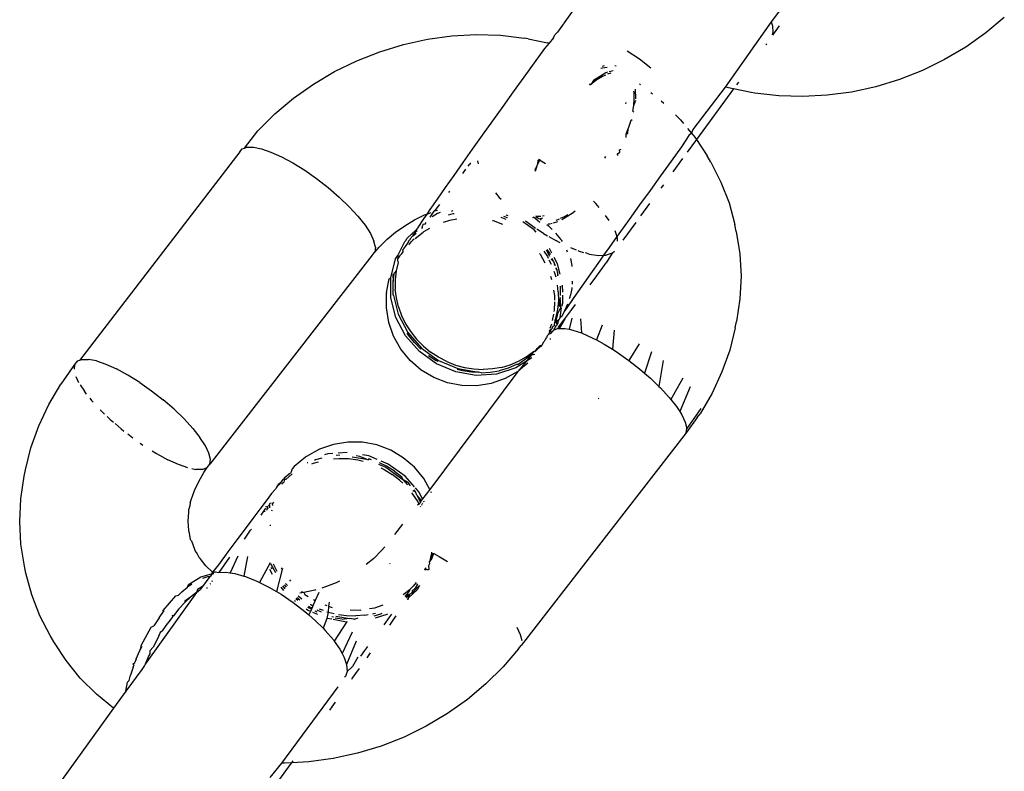
# Model space of a CAD drawing. Units: inches. Extents: x -117 to 523, y -63 to 577.
# Drawn here: x 310 to 314, y 395 to 398 of the extents above; entities that cross this region are included whole.
import ezdxf

# ---------------------------------------------------------------- set-up
doc = ezdxf.new("R2010")
doc.units = ezdxf.units.IN
doc.header["$MEASUREMENT"] = 0
doc.layers.add('VP-EQ', color=7, linetype='Continuous', true_color=0x8a3492)

# ---------------------------------------------------------------- blocks, each defined once
blk = doc.blocks.new('1235')
at = {"color": 7}
for p, q in [((3.0744, 120.3905), (2.8057, 120.0309)), ((2.1407, 120.1303), (2.0449, 119.9945)), ((3.6353, 120.0472), (3.5691, 119.9917)), ((2.8057, 120.0309), (2.6423, 119.7993)), ((2.8057, 120.0309), (2.8104, 120.0167)), ((2.8104, 120.0167), (2.8116, 119.9939)), ((2.811, 119.9836), (2.8357, 120.0175)), ((1.5825, 119.9695), (1.6691, 119.9812)), ((1.6691, 119.9812), (1.7558, 119.9858)), ((1.7558, 119.9858), (1.842, 119.9833)), ((1.842, 119.9833), (1.9268, 119.9737)), ((2.0314, 119.9741), (2.0355, 119.9856)), ((2.0355, 119.9856), (2.0449, 119.9945)), ((2.8116, 119.9939), (2.8086, 119.9851)), ((3.5691, 119.9917), (3.498, 119.9414)), ((1.4125, 119.9251), (1.4967, 119.9507)), ((1.4967, 119.9507), (1.5825, 119.9695)), ((1.9404, 119.9709), (1.9268, 119.9737)), ((1.9404, 119.9709), (2.0095, 119.957)), ((2.0161, 119.9556), (1.9995, 119.9363)), ((2.0161, 119.9556), (2.0095, 119.957)), ((2.0314, 119.9741), (2.0161, 119.9556)), ((2.789, 119.9535), (2.7863, 119.9498)), ((3.498, 119.9414), (3.4227, 119.8967)), ((1.3306, 119.8929), (1.4125, 119.9251)), ((1.9995, 119.9363), (1.9626, 119.8856)), ((2.2934, 119.9283), (2.3365, 119.8992)), ((1.2516, 119.8543), (1.3306, 119.8929)), ((1.9626, 119.8856), (1.9253, 119.8341)), ((2.2052, 119.874), (2.2128, 119.8763)), ((2.2497, 119.8757), (2.2545, 119.875)), ((2.3365, 119.8992), (2.3779, 119.8674)), ((3.4227, 119.8967), (3.3437, 119.8581)), ((1.1763, 119.8096), (1.2516, 119.8543)), ((2.2167, 119.8496), (2.1734, 119.8229)), ((2.2049, 119.8364), (2.1856, 119.8248)), ((2.1992, 119.8658), (2.2058, 119.8679)), ((2.2166, 119.8418), (2.2049, 119.8364)), ((2.2058, 119.8679), (2.2221, 119.8705)), ((2.2232, 119.8516), (2.2167, 119.8496)), ((2.2354, 119.8488), (2.2235, 119.845)), ((2.2432, 119.8574), (2.2286, 119.8532)), ((3.3437, 119.8581), (3.2618, 119.8259)), ((1.1052, 119.7593), (1.1763, 119.8096)), ((1.9253, 119.8341), (1.8878, 119.782)), ((2.1653, 119.8099), (2.1575, 119.8088)), ((2.1653, 119.8099), (2.1601, 119.8054)), ((2.1856, 119.8248), (2.1653, 119.8099)), ((2.1734, 119.8229), (2.1653, 119.8099)), ((2.3368, 119.811), (2.3401, 119.8088)), ((2.6891, 119.8167), (2.6822, 119.8074)), ((3.2618, 119.8259), (3.1776, 119.8003)), ((1.8878, 119.782), (1.8503, 119.73)), ((2.3182, 119.7785), (2.3174, 119.7844)), ((2.3185, 119.7569), (2.3182, 119.7785)), ((2.3241, 119.7569), (2.3228, 119.7918)), ((2.3768, 119.7798), (2.3834, 119.7745)), ((2.6423, 119.7993), (2.5266, 119.6475)), ((2.6715, 119.7927), (2.5394, 119.6119)), ((2.6493, 119.7972), (2.6423, 119.7993)), ((2.6648, 119.794), (2.6493, 119.7972)), ((2.6715, 119.7927), (2.6648, 119.794)), ((2.7339, 119.7801), (2.6715, 119.7927)), ((2.7476, 119.7773), (2.7339, 119.7801)), ((2.8324, 119.7677), (2.7476, 119.7773)), ((2.9185, 119.7652), (2.8324, 119.7677)), ((3.0052, 119.7698), (2.9185, 119.7652)), ((3.0918, 119.7815), (3.0052, 119.7698)), ((3.1776, 119.8003), (3.0918, 119.7815)), ((1.039, 119.7038), (1.1052, 119.7593)), ((2.2879, 119.7439), (2.2872, 119.739)), ((2.3131, 119.7131), (2.3164, 119.7329)), ((2.3164, 119.7329), (2.3185, 119.7569)), ((2.3164, 119.7329), (2.324, 119.7525)), ((2.4139, 119.7495), (2.4236, 119.7417)), ((0.9782, 119.6434), (1.039, 119.7038)), ((1.8503, 119.73), (1.8133, 119.6783)), ((2.317, 119.7092), (2.3131, 119.7131)), ((2.4653, 119.7004), (2.4827, 119.683)), ((1.8133, 119.6783), (1.7771, 119.6275)), ((2.3056, 119.6796), (2.2969, 119.6511)), ((2.3056, 119.6796), (2.3109, 119.6835)), ((2.4827, 119.683), (2.4939, 119.6693)), ((0.931, 119.5817), (0.9782, 119.6434)), ((1.7771, 119.6275), (1.7418, 119.5779)), ((2.2892, 119.6193), (2.2898, 119.6316)), ((2.2898, 119.6316), (2.2969, 119.6511)), ((2.2898, 119.6316), (2.2954, 119.6336)), ((2.2954, 119.6336), (2.2969, 119.6511)), ((2.5127, 119.6262), (2.4862, 119.5857)), ((2.5083, 119.6517), (2.5222, 119.635)), ((2.5222, 119.635), (2.5127, 119.6262)), ((2.5266, 119.6475), (2.5222, 119.635)), ((2.5222, 119.635), (2.5336, 119.6208)), ((2.5394, 119.6119), (2.5068, 119.5674)), ((2.5336, 119.6208), (2.5394, 119.6119)), ((2.5394, 119.6119), (2.5774, 119.554)), ((0.9147, 119.5679), (0.3437, 118.8261)), ((0.9147, 119.5679), (0.9234, 119.5788)), ((0.9234, 119.5788), (0.931, 119.5817)), ((0.931, 119.5817), (0.9399, 119.585)), ((0.9399, 119.585), (0.9629, 119.5851)), ((0.9629, 119.5851), (0.9917, 119.5794)), ((0.9917, 119.5794), (1.0254, 119.5678)), ((1.0254, 119.5678), (1.0631, 119.5508)), ((1.7418, 119.5779), (1.7079, 119.5301)), ((2.2574, 119.5586), (2.2592, 119.5619)), ((2.2592, 119.5619), (2.2665, 119.5673)), ((2.2596, 119.5551), (2.2592, 119.5619)), ((2.2657, 119.5755), (2.2712, 119.5782)), ((2.2665, 119.5673), (2.2657, 119.5755)), ((2.4862, 119.5857), (2.4494, 119.535)), ((1.0631, 119.5508), (1.1036, 119.5289)), ((1.1036, 119.5289), (1.1456, 119.5028)), ((1.7079, 119.5301), (1.6757, 119.4843)), ((1.7273, 119.5176), (1.7315, 119.5234)), ((1.7356, 119.529), (1.7315, 119.5234)), ((1.761, 119.5365), (1.7613, 119.53)), ((1.7613, 119.53), (1.7625, 119.5263)), ((1.9741, 119.5232), (1.9639, 119.5021)), ((1.9669, 119.4997), (1.9741, 119.5232)), ((1.9807, 119.5391), (1.9741, 119.5232)), ((1.9753, 119.539), (1.9741, 119.5232)), ((1.9807, 119.5391), (1.9775, 119.5407)), ((1.9812, 119.5423), (1.9807, 119.5391)), ((2.0026, 119.5263), (1.9807, 119.5391)), ((2.2155, 119.5514), (2.2124, 119.5459)), ((2.4494, 119.535), (2.4121, 119.4834)), ((2.4904, 119.5449), (2.4552, 119.4968)), ((2.5903, 119.5319), (2.5774, 119.554)), ((2.5903, 119.5319), (2.6269, 119.4609)), ((1.1456, 119.5028), (1.1878, 119.4732)), ((1.7082, 119.4917), (1.7193, 119.5068)), ((1.1878, 119.4732), (1.2291, 119.4411)), ((1.6757, 119.4843), (1.6453, 119.441)), ((2.4121, 119.4834), (2.3745, 119.4314)), ((2.4219, 119.4513), (2.413, 119.439)), ((2.6269, 119.4609), (2.6558, 119.3867)), ((1.2291, 119.4411), (1.2681, 119.4074)), ((1.6453, 119.441), (1.6171, 119.4005)), ((1.6579, 119.4236), (1.6616, 119.4287)), ((1.8247, 119.422), (1.8381, 119.4063)), ((2.3745, 119.4314), (2.3371, 119.3793)), ((1.2681, 119.4074), (1.3036, 119.3731)), ((1.6171, 119.4005), (1.5913, 119.3632)), ((1.6091, 119.3582), (1.626, 119.3808)), ((1.8381, 119.4063), (1.8449, 119.3996)), ((2.1814, 119.3849), (2.1732, 119.3931)), ((2.1937, 119.3705), (2.1814, 119.3849)), ((2.3729, 119.3842), (2.3411, 119.3407)), ((2.6558, 119.3867), (2.6767, 119.3097)), ((1.3036, 119.3731), (1.3346, 119.3394)), ((1.5799, 119.3467), (1.568, 119.3294)), ((1.5722, 119.3437), (1.5799, 119.3467)), ((1.5913, 119.3632), (1.5799, 119.3467)), ((1.5799, 119.3467), (1.5951, 119.3527)), ((1.5919, 119.3354), (1.6057, 119.3569)), ((1.6185, 119.3493), (1.5996, 119.3376)), ((1.6057, 119.3569), (1.6091, 119.3582)), ((1.6091, 119.3582), (1.6183, 119.3611)), ((1.6282, 119.3524), (1.6185, 119.3493)), ((1.6577, 119.344), (1.6742, 119.3484)), ((1.6727, 119.3579), (1.6662, 119.3561)), ((1.6742, 119.3484), (1.6771, 119.3489)), ((2.0612, 119.3274), (2.0973, 119.3497)), ((2.0665, 119.3362), (2.0822, 119.3459)), ((2.0973, 119.3497), (2.1075, 119.3587)), ((2.3371, 119.3793), (2.3001, 119.3277)), ((1.3346, 119.3394), (1.3602, 119.3071)), ((1.5015, 119.3055), (1.536, 119.326)), ((1.536, 119.326), (1.5722, 119.3437)), ((1.568, 119.3294), (1.5476, 119.2994)), ((1.5739, 119.3111), (1.5659, 119.3096)), ((1.5739, 119.3111), (1.5779, 119.3169)), ((1.6395, 119.318), (1.6616, 119.3257)), ((1.6616, 119.3257), (1.6864, 119.3298)), ((1.8142, 119.3242), (1.8168, 119.3237)), ((1.8168, 119.3237), (1.8495, 119.3113)), ((1.8431, 119.3355), (1.8616, 119.3285)), ((1.8531, 119.3395), (1.8657, 119.3342)), ((1.8699, 119.3401), (1.8621, 119.3431)), ((1.9618, 119.2907), (1.9224, 119.3191)), ((1.931, 119.3229), (1.9521, 119.3068)), ((1.9611, 119.3363), (1.956, 119.334)), ((1.9611, 119.3363), (1.9652, 119.3327)), ((1.9753, 119.3332), (1.9652, 119.3327)), ((1.9652, 119.3327), (1.9818, 119.3179)), ((1.9706, 119.3388), (1.9681, 119.3393)), ((1.9706, 119.3388), (1.9753, 119.3332)), ((1.9765, 119.3387), (1.9706, 119.3388)), ((1.9753, 119.3332), (1.9789, 119.3307)), ((1.9824, 119.3382), (1.9765, 119.3387)), ((1.9789, 119.3307), (1.9837, 119.33)), ((1.9864, 119.3387), (1.9824, 119.3382)), ((1.9923, 119.3325), (1.9837, 119.33)), ((1.9837, 119.33), (1.9865, 119.3254)), ((1.9978, 119.3403), (1.9923, 119.3395)), ((2.0123, 119.312), (2.0154, 119.3116)), ((2.0154, 119.3116), (2.0186, 119.3125)), ((2.0214, 119.3133), (2.0262, 119.3147)), ((2.0305, 119.316), (2.0461, 119.3206)), ((2.0401, 119.3251), (2.048, 119.3275)), ((2.048, 119.3275), (2.0525, 119.3297)), ((2.0665, 119.3362), (2.055, 119.3308)), ((2.229, 119.3244), (2.2164, 119.3423)), ((2.3001, 119.3277), (2.2638, 119.2768)), ((2.3236, 119.3168), (2.2779, 119.2542)), ((1.3602, 119.3071), (1.3794, 119.2774)), ((1.3794, 119.2774), (1.3919, 119.251)), ((1.4385, 119.257), (1.4689, 119.2825)), ((1.4689, 119.2825), (1.5015, 119.3055)), ((1.5101, 119.2612), (1.5419, 119.2909)), ((1.5416, 119.2832), (1.5302, 119.2734)), ((1.5339, 119.2714), (1.5423, 119.2791)), ((1.5387, 119.2601), (1.5666, 119.283)), ((1.5445, 119.2859), (1.5416, 119.2832)), ((1.5473, 119.2966), (1.5419, 119.2909)), ((1.5419, 119.2909), (1.5445, 119.2859)), ((1.5476, 119.2994), (1.5473, 119.2966)), ((1.5618, 119.2961), (1.5652, 119.2985)), ((1.5652, 119.2985), (1.5653, 119.3049)), ((1.5659, 119.3096), (1.5653, 119.3049)), ((1.5666, 119.283), (1.5695, 119.2852)), ((1.5695, 119.2852), (1.591, 119.2966)), ((1.9521, 119.3068), (1.9669, 119.2968)), ((1.969, 119.2825), (1.9618, 119.2907)), ((1.9952, 119.2777), (1.9722, 119.2932)), ((1.9952, 119.2777), (2.0096, 119.2693)), ((2.0078, 119.3099), (2.0122, 119.3063)), ((2.0122, 119.3063), (2.0261, 119.2925)), ((2.0386, 119.2793), (2.0562, 119.2577)), ((2.2493, 119.2882), (2.2565, 119.2665)), ((2.2638, 119.2768), (2.2565, 119.2665)), ((2.6811, 119.2843), (2.6767, 119.3097)), ((2.6811, 119.2843), (2.6938, 119.2057)), ((1.3971, 119.2288), (1.3919, 119.251)), ((1.4106, 119.2293), (1.4385, 119.257)), ((1.4764, 119.1999), (1.5024, 119.2494)), ((1.5024, 119.2494), (1.5052, 119.2523)), ((1.5052, 119.2523), (1.5101, 119.2612)), ((1.5134, 119.2474), (1.5086, 119.2402)), ((1.5134, 119.2474), (1.5186, 119.2555)), ((1.5185, 119.2402), (1.5255, 119.249)), ((1.5211, 119.2593), (1.5186, 119.2555)), ((1.5211, 119.2593), (1.5301, 119.2698)), ((1.5255, 119.249), (1.5292, 119.2523)), ((1.5292, 119.2523), (1.5307, 119.2553)), ((1.5302, 119.2734), (1.5301, 119.2698)), ((1.5301, 119.2698), (1.5339, 119.2714)), ((1.5307, 119.2553), (1.5352, 119.2588)), ((2.0139, 119.2668), (2.0388, 119.2522)), ((2.0546, 119.2443), (2.0388, 119.2522)), ((2.0562, 119.2577), (2.0612, 119.2527)), ((2.0631, 119.2491), (2.0612, 119.2527)), ((2.2565, 119.2665), (2.2286, 119.2273)), ((2.2582, 119.2613), (2.2565, 119.2665)), ((2.2588, 119.25), (2.2582, 119.2613)), ((1.3881, 119.2028), (1.3949, 119.2116)), ((1.3949, 119.2116), (1.4106, 119.2293)), ((1.3971, 119.2288), (1.3949, 119.2116)), ((1.4953, 119.2129), (1.4893, 119.2047)), ((1.4942, 119.2169), (1.496, 119.2214)), ((1.4942, 119.2169), (1.4953, 119.2129)), ((1.5026, 119.231), (1.496, 119.2214)), ((1.5086, 119.2402), (1.5026, 119.231)), ((1.517, 119.2376), (1.5185, 119.2402)), ((1.9808, 119.2068), (1.9833, 119.2037)), ((1.9971, 119.2151), (2.0098, 119.1953)), ((2.0052, 119.2191), (2.017, 119.197)), ((2.0175, 119.2071), (2.0087, 119.2209)), ((2.0249, 119.2082), (2.0162, 119.2247)), ((2.0203, 119.2016), (2.0175, 119.2071)), ((2.0807, 119.2118), (2.0783, 119.2179)), ((2.1133, 119.2183), (2.093, 119.2264)), ((2.117, 119.2169), (2.122, 119.2149)), ((2.122, 119.2149), (2.1383, 119.2102)), ((2.1575, 119.2047), (2.1448, 119.2083)), ((2.2286, 119.2273), (2.2093, 119.2001)), ((2.2394, 119.2075), (2.2183, 119.1727)), ((2.2394, 119.2075), (2.2187, 119.2005)), ((2.2394, 119.2075), (2.2479, 119.2154)), ((2.6938, 119.2057), (2.6983, 119.1257)), ((1.3861, 119.2004), (0.8077, 118.456)), ((1.3861, 119.2004), (1.3881, 119.2028)), ((1.4517, 119.1198), (1.4688, 119.1881)), ((1.4688, 119.1881), (1.4764, 119.1999)), ((1.4785, 119.175), (1.4713, 119.1444)), ((1.4764, 119.1999), (1.4767, 119.1876)), ((1.4766, 119.1792), (1.4767, 119.1876)), ((1.4766, 119.1792), (1.4785, 119.175)), ((1.4767, 119.1876), (1.4816, 119.1929)), ((1.4816, 119.1929), (1.486, 119.2015)), ((1.486, 119.2015), (1.4893, 119.2047)), ((1.9833, 119.2037), (2.0003, 119.1734)), ((2.0098, 119.1953), (2.0123, 119.1903)), ((2.0236, 119.1675), (2.0159, 119.1831)), ((2.0224, 119.1867), (2.0324, 119.1771)), ((2.0324, 119.1771), (2.0266, 119.1889)), ((2.0377, 119.1628), (2.0324, 119.1771)), ((2.0324, 119.1771), (2.0346, 119.1638)), ((2.0453, 119.1699), (2.0332, 119.1927)), ((2.0913, 119.1892), (2.0957, 119.1639)), ((2.1575, 119.2047), (2.1917, 119.1994)), ((2.1947, 119.1794), (2.1624, 119.1336)), ((2.1848, 119.1273), (2.2183, 119.1727)), ((2.1917, 119.1994), (2.2093, 119.2001)), ((2.2093, 119.2001), (2.1947, 119.1794)), ((2.2093, 119.2001), (2.2187, 119.2005)), ((1.4636, 119.1325), (1.4648, 119.1374)), ((1.4713, 119.1444), (1.4648, 119.1374)), ((1.4713, 119.1444), (1.4677, 119.1122)), ((2.0326, 119.1438), (2.036, 119.1346)), ((2.039, 119.1529), (2.0436, 119.1465)), ((2.0436, 119.1465), (2.0405, 119.155)), ((2.0449, 119.1413), (2.0436, 119.1465)), ((2.0479, 119.129), (2.0449, 119.1413)), ((2.0449, 119.1413), (2.0455, 119.1274)), ((2.0547, 119.1333), (2.0453, 119.1699)), ((2.0957, 119.1639), (2.096, 119.1603)), ((1.4371, 119.0677), (1.4467, 119.1164)), ((1.4467, 119.1164), (1.4517, 119.1198)), ((1.4521, 119.0485), (1.4517, 119.1198)), ((1.4636, 119.1325), (1.4594, 119.1316)), ((1.4594, 119.1316), (1.4607, 119.1069)), ((1.46, 119.1004), (1.4607, 119.1069)), ((1.4602, 119.0682), (1.46, 119.1004)), ((1.4607, 119.1069), (1.4636, 119.1325)), ((1.4677, 119.1122), (1.4679, 119.0801)), ((2.02, 119.126), (2.0242, 119.114)), ((2.036, 119.1346), (2.0388, 119.1232)), ((2.0975, 119.1077), (2.097, 119.0974)), ((2.1624, 119.1336), (2.1321, 119.0903)), ((2.161, 119.095), (2.1848, 119.1273)), ((2.6983, 119.1257), (2.6945, 119.0449)), ((1.4371, 119.0677), (1.437, 119.0651)), ((1.4598, 119.0604), (1.4602, 119.0682)), ((1.4717, 119.0482), (1.4679, 119.0801)), ((2.0313, 119.0764), (2.0345, 119.0571)), ((2.0479, 119.0704), (2.0449, 119.0937)), ((2.0479, 119.0704), (2.0482, 119.0385)), ((2.0543, 119.0917), (2.0557, 119.0879)), ((2.0555, 119.0822), (2.0557, 119.0879)), ((2.0558, 119.0575), (2.0555, 119.0822)), ((2.0636, 119.0685), (2.0634, 119.0939)), ((2.0935, 119.0696), (2.0919, 119.0591)), ((2.0965, 119.0816), (2.0935, 119.0696)), ((2.0957, 119.085), (2.0965, 119.0816)), ((2.1321, 119.0903), (2.1038, 119.0499)), ((1.4363, 119.0128), (1.437, 119.0651)), ((1.4702, 118.9784), (1.4521, 119.0485)), ((1.4615, 119.057), (1.4598, 119.0604)), ((1.4615, 119.057), (1.4778, 118.9902)), ((1.4793, 119.0161), (1.4717, 119.0482)), ((2.0342, 119.034), (2.0338, 119.0048)), ((2.0345, 119.0571), (2.0342, 119.0407)), ((2.0482, 119.0385), (2.0449, 119.0067)), ((2.0526, 119.0186), (2.055, 119.0419)), ((2.055, 119.0419), (2.0559, 119.0504)), ((2.055, 119.0419), (2.0561, 119.0166)), ((2.0638, 119.0285), (2.0636, 119.0577)), ((2.1038, 119.0499), (2.078, 119.0126)), ((2.088, 119.0479), (2.0871, 119.0452)), ((2.0919, 119.0591), (2.088, 119.0479)), ((2.6945, 119.0449), (2.6825, 118.9642)), ((1.4447, 118.9612), (1.4363, 119.0128)), ((1.4793, 119.0161), (1.4904, 118.9852)), ((2.0338, 119.0048), (2.0326, 119)), ((2.0449, 119.0067), (2.0392, 118.9813)), ((2.0468, 118.9932), (2.0543, 119.0092)), ((2.0561, 119.0166), (2.0526, 119.0186)), ((2.0561, 119.0166), (2.0543, 119.0092)), ((2.0548, 118.9788), (2.0599, 119.0126)), ((2.0692, 118.9998), (2.0612, 118.9826)), ((2.0615, 119.0193), (2.0638, 119.0285)), ((2.0762, 119.0149), (2.0692, 118.9998)), ((2.078, 119.0126), (2.0692, 118.9998)), ((2.0708, 118.9743), (2.0958, 119.0075)), ((2.0803, 119.0262), (2.0762, 119.0149)), ((2.0958, 119.0075), (2.1091, 119.0253)), ((1.4619, 118.9118), (1.4447, 118.9612)), ((1.5047, 118.9135), (1.4702, 118.9784)), ((1.4778, 118.9902), (1.5124, 118.9253)), ((1.4904, 118.9852), (1.5048, 118.9557)), ((2.0309, 118.991), (2.0265, 118.968)), ((2.0352, 118.9681), (2.035, 118.9577)), ((2.0408, 118.963), (2.035, 118.9577)), ((2.0352, 118.9681), (2.0407, 118.9736)), ((2.0392, 118.9813), (2.0378, 118.9755)), ((2.0455, 118.9872), (2.0392, 118.9813)), ((2.0392, 118.9813), (2.0424, 118.9785)), ((2.0424, 118.9785), (2.0407, 118.9736)), ((2.0407, 118.9736), (2.0408, 118.963)), ((2.0494, 118.9709), (2.0408, 118.963)), ((2.0408, 118.963), (2.0419, 118.9599)), ((2.0424, 118.9785), (2.0455, 118.9872)), ((2.0467, 118.9602), (2.0431, 118.9515)), ((2.0455, 118.9872), (2.0468, 118.9932)), ((2.0467, 118.9602), (2.0494, 118.9709)), ((2.0484, 118.9448), (2.0708, 118.9743)), ((2.0548, 118.9788), (2.0494, 118.9709)), ((2.0708, 118.9743), (2.0514, 118.9398)), ((2.0612, 118.9826), (2.0548, 118.9788)), ((2.0965, 118.976), (2.0864, 118.9368)), ((2.1275, 118.9733), (2.1309, 118.9235)), ((2.678, 118.9417), (2.6825, 118.9642)), ((1.5048, 118.9557), (1.5228, 118.9273)), ((1.5124, 118.9253), (1.5613, 118.8694)), ((1.5228, 118.9273), (1.5435, 118.9011)), ((2.0221, 118.9354), (2.0151, 118.9316)), ((2.0151, 118.9316), (2.0184, 118.9278)), ((2.0184, 118.9278), (2.0153, 118.9238)), ((2.0241, 118.9553), (2.0183, 118.94)), ((2.0184, 118.9278), (2.021, 118.9294)), ((2.021, 118.9294), (2.0221, 118.9354)), ((2.0219, 118.9217), (2.0299, 118.9317)), ((2.0255, 118.9385), (2.0221, 118.9354)), ((2.0255, 118.9385), (2.0298, 118.9472)), ((2.0273, 118.9458), (2.0255, 118.9385)), ((2.0298, 118.9472), (2.0273, 118.9458)), ((2.0298, 118.9472), (2.0344, 118.9488)), ((2.0323, 118.934), (2.0299, 118.9317)), ((2.0479, 118.9397), (2.0323, 118.934)), ((2.0323, 118.934), (2.0329, 118.9372)), ((2.0329, 118.9372), (2.0367, 118.9419)), ((2.0344, 118.9488), (2.035, 118.9577)), ((2.0391, 118.9484), (2.0367, 118.9419)), ((2.0431, 118.9515), (2.0391, 118.9484)), ((2.0419, 118.9599), (2.0431, 118.9515)), ((2.0479, 118.9397), (2.0484, 118.9448)), ((2.0479, 118.9397), (2.0514, 118.9398)), ((2.0514, 118.9398), (2.0709, 118.9399)), ((2.0709, 118.9399), (2.0864, 118.9368)), ((2.0864, 118.9368), (2.0997, 118.9341)), ((2.0997, 118.9341), (2.1309, 118.9235)), ((2.2038, 118.9517), (2.1836, 118.8989)), ((2.2469, 118.9335), (2.2407, 118.8656)), ((2.678, 118.9417), (2.6581, 118.8627)), ((1.4875, 118.8662), (1.4619, 118.9118)), ((1.5537, 118.8576), (1.5047, 118.9135)), ((1.5151, 118.9154), (1.5106, 118.9226)), ((1.5358, 118.8892), (1.5151, 118.9154)), ((1.5435, 118.9011), (1.5669, 118.8773)), ((1.9958, 118.8909), (1.9894, 118.8804)), ((1.9973, 118.8932), (1.9958, 118.8909)), ((2.001, 118.8998), (1.9973, 118.8932)), ((2.0035, 118.9027), (2.001, 118.8998)), ((2.0035, 118.9027), (2.0056, 118.9066)), ((2.0089, 118.913), (2.0056, 118.9066)), ((2.0133, 118.9176), (2.0089, 118.913)), ((2.0153, 118.9238), (2.0133, 118.9176)), ((2.0219, 118.9217), (2.0133, 118.9176)), ((2.0208, 118.9003), (2.0198, 118.9043)), ((2.1309, 118.9235), (2.1335, 118.9226)), ((2.1335, 118.9226), (2.1711, 118.9056)), ((2.1711, 118.9056), (2.1836, 118.8989)), ((2.1836, 118.8989), (2.2116, 118.8837)), ((1.5205, 118.8257), (1.4875, 118.8662)), ((1.5589, 118.8657), (1.5358, 118.8892)), ((1.6143, 118.8139), (1.5537, 118.8576)), ((1.5613, 118.8694), (1.622, 118.8257)), ((1.5669, 118.8773), (1.5931, 118.8557)), ((1.6213, 118.8372), (1.5931, 118.8557)), ((1.9342, 118.8383), (1.9602, 118.8572)), ((1.9602, 118.8572), (1.9525, 118.8454)), ((1.9646, 118.8567), (1.9602, 118.8572)), ((1.9646, 118.8567), (1.9723, 118.8686)), ((1.9756, 118.867), (1.9646, 118.8567)), ((1.9723, 118.8686), (1.9833, 118.8788)), ((1.9872, 118.8768), (1.9756, 118.867)), ((1.9833, 118.8788), (1.9894, 118.8804)), ((1.9894, 118.8804), (1.9872, 118.8768)), ((2.2116, 118.8837), (2.2407, 118.8656)), ((2.2407, 118.8656), (2.2536, 118.8576)), ((2.2536, 118.8576), (2.2959, 118.828)), ((2.3364, 118.8851), (2.299, 118.8255)), ((2.38, 118.8564), (2.3551, 118.7803)), ((2.6581, 118.8627), (2.6305, 118.7851)), ((0.3361, 118.8233), (0.3267, 118.8114)), ((0.3437, 118.8261), (0.3361, 118.8233)), ((0.3526, 118.8294), (0.3437, 118.8261)), ((0.3526, 118.8294), (0.3756, 118.8296)), ((0.4044, 118.8238), (0.3756, 118.8296)), ((0.4044, 118.8238), (0.4382, 118.8123)), ((1.5601, 118.7915), (1.5205, 118.8257)), ((1.5862, 118.8434), (1.6136, 118.8253)), ((1.6196, 118.8222), (1.6136, 118.8253)), ((1.6509, 118.8218), (1.6213, 118.8372)), ((1.622, 118.8257), (1.6907, 118.7969)), ((1.6509, 118.8218), (1.6825, 118.8094)), ((1.877, 118.8103), (1.9066, 118.8227)), ((1.9544, 118.8346), (1.897, 118.799)), ((1.9265, 118.8264), (1.9047, 118.8108)), ((1.9066, 118.8227), (1.9342, 118.8383)), ((1.9525, 118.8454), (1.9079, 118.7899)), ((1.9525, 118.8454), (1.9265, 118.8264)), ((1.9525, 118.8454), (1.9648, 118.8481)), ((2.2959, 118.828), (2.299, 118.8255)), ((2.299, 118.8255), (2.3371, 118.7959)), ((2.4212, 118.8257), (2.4062, 118.7332)), ((0.3267, 118.8114), (0.2771, 118.7416)), ((0.3267, 118.8114), (0.3246, 118.7945)), ((0.4382, 118.8123), (0.4759, 118.7953)), ((0.5163, 118.7734), (0.4759, 118.7953)), ((1.6051, 118.7648), (1.5601, 118.7915)), ((1.9041, 118.7869), (1.5906, 118.3665)), ((1.683, 118.785), (1.6143, 118.8139)), ((1.6825, 118.8094), (1.7148, 118.8006)), ((1.7559, 118.7726), (1.683, 118.785)), ((1.7071, 118.7888), (1.6887, 118.7938)), ((1.6907, 118.7969), (1.7636, 118.7844)), ((1.7397, 118.7836), (1.7071, 118.7888)), ((1.7148, 118.8006), (1.7474, 118.7954)), ((1.7474, 118.7954), (1.7808, 118.7937)), ((1.8136, 118.7956), (1.7808, 118.7937)), ((1.8059, 118.7838), (1.8378, 118.7893)), ((1.8455, 118.8011), (1.8136, 118.7956)), ((1.897, 118.799), (1.8286, 118.7773)), ((1.8693, 118.7984), (1.8378, 118.7893)), ((1.8455, 118.8011), (1.877, 118.8103)), ((1.9041, 118.7869), (1.8585, 118.7614)), ((1.8989, 118.8109), (1.8693, 118.7984)), ((1.9047, 118.8108), (1.8989, 118.8109)), ((1.9041, 118.7869), (1.9079, 118.7899)), ((1.9402, 118.8163), (1.9079, 118.7899)), ((2.3371, 118.7959), (2.3551, 118.7803)), ((2.6305, 118.7851), (2.5952, 118.7093)), ((0.3422, 118.7457), (0.332, 118.7672)), ((0.5583, 118.7473), (0.5163, 118.7734)), ((1.6539, 118.7462), (1.6051, 118.7648)), ((1.7636, 118.7844), (1.7397, 118.7836)), ((1.8286, 118.7773), (1.7559, 118.7726)), ((1.7731, 118.7818), (1.7636, 118.7844)), ((1.7731, 118.7818), (1.8059, 118.7838)), ((1.8585, 118.7614), (1.8092, 118.7442)), ((2.3551, 118.7803), (2.3761, 118.7622)), ((2.3761, 118.7622), (2.4062, 118.7332)), ((2.4911, 118.7625), (2.4485, 118.6867)), ((0.2345, 118.6684), (0.2771, 118.7416)), ((0.3469, 118.7383), (0.3615, 118.7159)), ((0.3691, 118.7062), (0.3615, 118.7159)), ((0.5583, 118.7473), (0.6006, 118.7177)), ((0.6006, 118.7177), (0.6418, 118.6856)), ((1.7053, 118.7365), (1.6539, 118.7462)), ((1.7576, 118.7358), (1.7053, 118.7365)), ((1.8092, 118.7442), (1.7576, 118.7358)), ((2.4062, 118.7332), (2.4116, 118.7279)), ((2.4116, 118.7279), (2.4426, 118.6941)), ((2.5177, 118.7318), (2.48, 118.6436)), ((0.3809, 118.6913), (0.387, 118.6836)), ((0.387, 118.6836), (0.3932, 118.6769)), ((0.6808, 118.6519), (0.6418, 118.6856)), ((2.1925, 118.6885), (2.1894, 118.691)), ((2.4426, 118.6941), (2.4485, 118.6867)), ((2.4485, 118.6867), (2.4682, 118.6619)), ((2.5952, 118.7093), (2.5525, 118.6362)), ((0.1992, 118.5927), (0.2345, 118.6684)), ((0.418, 118.6499), (0.4335, 118.6349)), ((0.6808, 118.6519), (0.7164, 118.6176)), ((2.4682, 118.6619), (2.48, 118.6436)), ((2.5554, 118.6545), (2.5051, 118.5836)), ((0.4535, 118.6156), (0.4427, 118.626)), ((0.4535, 118.6156), (0.465, 118.6057)), ((0.7164, 118.6176), (0.7474, 118.5838)), ((2.48, 118.6436), (2.4874, 118.6321)), ((2.4874, 118.6321), (2.4999, 118.6058)), ((2.542, 118.6228), (2.5031, 118.5675)), ((2.542, 118.6228), (2.5525, 118.6362)), ((0.1715, 118.515), (0.1992, 118.5927)), ((0.4706, 118.6008), (0.4925, 118.5819)), ((0.4925, 118.5819), (0.502, 118.5745)), ((0.7474, 118.5838), (0.7729, 118.5516)), ((2.4999, 118.6058), (2.5051, 118.5836)), ((2.5031, 118.5675), (2.5051, 118.5836)), ((0.5156, 118.5639), (0.5338, 118.5498)), ((0.7922, 118.5218), (0.7729, 118.5516)), ((2.5031, 118.5675), (1.9157, 117.8108)), ((0.1516, 118.436), (0.1715, 118.515)), ((0.5598, 118.5316), (0.57, 118.5244)), ((0.8046, 118.4955), (0.7922, 118.5218)), ((1.1981, 118.5095), (1.1525, 118.484)), ((1.2475, 118.5268), (1.1981, 118.5095)), ((1.2991, 118.5352), (1.2475, 118.5268)), ((1.3514, 118.5345), (1.2991, 118.5352)), ((1.4027, 118.5247), (1.3514, 118.5345)), ((1.4516, 118.5062), (1.4027, 118.5247)), ((1.4965, 118.4794), (1.4516, 118.5062)), ((0.6025, 118.5038), (0.618, 118.4941)), ((0.618, 118.4941), (0.6585, 118.4722)), ((0.6962, 118.4552), (0.6585, 118.4722)), ((0.8098, 118.4733), (0.8046, 118.4955)), ((0.8077, 118.456), (0.8098, 118.4733)), ((1.1487, 118.481), (1.1085, 118.4481)), ((1.1525, 118.484), (1.1487, 118.481)), ((1.1842, 118.4714), (1.1809, 118.4699)), ((1.2065, 118.4782), (1.1842, 118.4714)), ((1.228, 118.4936), (1.2158, 118.4897)), ((1.2459, 118.4948), (1.228, 118.4936)), ((1.2481, 118.4755), (1.2681, 118.4771)), ((1.2707, 118.4885), (1.2576, 118.4875)), ((1.2965, 118.4981), (1.2643, 118.496)), ((1.2681, 118.4771), (1.3009, 118.4763)), ((1.3009, 118.4763), (1.3342, 118.4718)), ((1.3139, 118.483), (1.3659, 118.4741)), ((1.3419, 118.4837), (1.3282, 118.4855)), ((1.3342, 118.4718), (1.3531, 118.4672)), ((1.3659, 118.4741), (1.3419, 118.4837)), ((1.3736, 118.4859), (1.3515, 118.4897)), ((1.3659, 118.4741), (1.372, 118.4715)), ((1.3741, 118.4758), (1.372, 118.4715)), ((1.4031, 118.4735), (1.3736, 118.4859)), ((1.3838, 118.4723), (1.3741, 118.4758)), ((1.5361, 118.4453), (1.4965, 118.4794)), ((0.1471, 118.4136), (0.1516, 118.436)), ((0.7299, 118.4436), (0.6962, 118.4552)), ((0.7439, 118.4408), (0.7587, 118.4379)), ((0.7817, 118.438), (0.7587, 118.4379)), ((0.7817, 118.438), (0.7982, 118.4442)), ((0.7866, 118.4263), (0.7982, 118.4442)), ((0.7982, 118.4442), (0.8077, 118.456)), ((1.1012, 118.4402), (1.0967, 118.4259)), ((1.1085, 118.4481), (1.1012, 118.4402)), ((1.1567, 118.4616), (1.1541, 118.4608)), ((1.1709, 118.4571), (1.1766, 118.4596)), ((1.1766, 118.4596), (1.1952, 118.4652)), ((1.4081, 118.4564), (1.4347, 118.4452)), ((1.4363, 118.4495), (1.4121, 118.4613)), ((1.4168, 118.4434), (1.4286, 118.4376)), ((1.4424, 118.457), (1.4171, 118.4676)), ((1.4286, 118.4376), (1.4569, 118.42)), ((1.4347, 118.4452), (1.4953, 118.4015)), ((1.4646, 118.4318), (1.4363, 118.4495)), ((1.503, 118.4134), (1.4424, 118.457)), ((1.5692, 118.4048), (1.5361, 118.4453)), ((0.1351, 118.3328), (0.1471, 118.4136)), ((0.7684, 118.3952), (0.7866, 118.4263)), ((1.0678, 118.4013), (1.0577, 118.3893)), ((1.0696, 118.4032), (1.0678, 118.4013)), ((1.0739, 118.4077), (1.0696, 118.4032)), ((1.0737, 118.4014), (1.071, 118.392)), ((1.0786, 118.4013), (1.0737, 118.4014)), ((1.0885, 118.4193), (1.0739, 118.4077)), ((1.0786, 118.4013), (1.1005, 118.4223)), ((1.0885, 118.4193), (1.0918, 118.4228)), ((1.0918, 118.4228), (1.0967, 118.4259)), ((1.4835, 118.3993), (1.4569, 118.42)), ((1.4646, 118.4318), (1.4911, 118.4111)), ((1.4953, 118.4015), (1.4911, 118.4111)), ((1.4953, 118.4015), (1.5115, 118.3831)), ((1.5078, 118.395), (1.4953, 118.4015)), ((1.5363, 118.3753), (1.503, 118.4134)), ((1.5906, 118.3665), (1.5692, 118.4048)), ((0.7534, 118.3629), (0.7684, 118.3952)), ((1.0419, 118.3669), (1.0278, 118.3515)), ((1.0444, 118.3726), (1.0419, 118.3669)), ((1.0467, 118.3753), (1.0444, 118.3726)), ((1.0467, 118.3753), (1.0513, 118.3839)), ((1.0467, 118.3753), (1.0545, 118.3835)), ((1.0577, 118.3893), (1.0513, 118.3839)), ((1.0577, 118.3893), (1.0545, 118.3835)), ((1.0643, 118.3856), (1.0673, 118.3905)), ((1.0673, 118.3905), (1.071, 118.392)), ((1.4835, 118.3993), (1.4948, 118.3883)), ((1.5156, 118.3875), (1.5078, 118.395)), ((1.522, 118.3798), (1.5156, 118.3875)), ((1.5369, 118.362), (1.5341, 118.3653)), ((1.552, 118.3574), (1.5393, 118.3719)), ((1.5906, 118.3665), (1.5648, 118.3333)), ((0.1313, 118.2521), (0.1351, 118.3328)), ((0.7377, 118.3187), (0.7416, 118.3298)), ((0.7416, 118.3298), (0.7534, 118.3629)), ((1.0278, 118.3515), (1.0083, 118.3261)), ((1.5254, 118.3546), (1.5292, 118.3501)), ((1.5292, 118.3501), (1.5477, 118.3225)), ((1.5307, 118.3611), (1.5369, 118.362)), ((1.5413, 118.3554), (1.5369, 118.362)), ((1.5443, 118.3456), (1.5413, 118.3554)), ((1.5443, 118.3456), (1.5574, 118.321)), ((1.5554, 118.3343), (1.5443, 118.3456)), ((1.5648, 118.3333), (1.552, 118.3574)), ((1.5595, 118.3265), (1.5554, 118.3343)), ((1.5648, 118.3333), (1.5595, 118.3265)), ((1.5964, 118.3544), (1.5953, 118.3575)), ((0.7328, 118.2858), (0.7332, 118.2962)), ((0.7362, 118.3082), (0.7332, 118.2962)), ((0.7377, 118.3187), (0.7362, 118.3082)), ((0.9859, 118.2967), (0.9608, 118.2634)), ((1.0083, 118.3261), (0.9859, 118.2967)), ((1.0019, 118.2921), (1.0045, 118.2959)), ((1.0045, 118.2959), (1.0071, 118.2995)), ((1.0083, 118.3044), (1.0093, 118.3081)), ((1.0128, 118.3034), (1.0098, 118.2915)), ((1.0128, 118.3034), (1.0158, 118.3079)), ((1.0156, 118.2963), (1.0128, 118.3034)), ((1.0203, 118.3099), (1.0158, 118.3079)), ((1.0203, 118.3099), (1.021, 118.3167)), ((1.0203, 118.3099), (1.0208, 118.3006)), ((1.0266, 118.3179), (1.021, 118.3167)), ((1.0298, 118.3152), (1.0326, 118.3175)), ((1.0298, 118.3152), (1.0314, 118.3094)), ((1.0347, 118.3212), (1.0326, 118.3175)), ((1.552, 118.3142), (1.5464, 118.31)), ((1.5477, 118.3225), (1.552, 118.3142)), ((1.5574, 118.321), (1.552, 118.3142)), ((1.5559, 118.3068), (1.5573, 118.3041)), ((1.5595, 118.3265), (1.5574, 118.321)), ((1.5613, 118.3137), (1.5627, 118.311)), ((1.5656, 118.3147), (1.5642, 118.3174)), ((1.571, 118.3217), (1.5696, 118.3244)), ((0.7313, 118.253), (0.7328, 118.2858)), ((0.9608, 118.2634), (0.9333, 118.2266)), ((0.9902, 118.2751), (1.0019, 118.2921)), ((1.0039, 118.2865), (1.0019, 118.2921)), ((1.0282, 118.2928), (1.0274, 118.2887)), ((0.1358, 118.1721), (0.1313, 118.2521)), ((0.7331, 118.2205), (0.7313, 118.253)), ((0.9333, 118.2266), (0.9036, 118.1866)), ((0.9528, 118.2211), (0.9558, 118.2254)), ((1.0225, 118.2399), (1.0225, 118.2366)), ((1.494, 118.2425), (1.4657, 118.2062)), ((0.7339, 118.2139), (0.7331, 118.2205)), ((0.7339, 118.2139), (0.7347, 118.211)), ((0.7347, 118.211), (0.7383, 118.1886)), ((0.9308, 118.1895), (0.9528, 118.2211)), ((0.1485, 118.0935), (0.1358, 118.1721)), ((0.7383, 118.1886), (0.7423, 118.1831)), ((0.7423, 118.1831), (0.7538, 118.1534)), ((0.9036, 118.1866), (0.8718, 118.1437)), ((1.4303, 118.1618), (1.419, 118.1485)), ((0.7538, 118.1534), (0.7556, 118.1472)), ((0.7556, 118.1472), (0.7623, 118.137)), ((0.7623, 118.137), (0.7685, 118.125)), ((0.7734, 118.1201), (0.7685, 118.125)), ((0.7941, 118.0947), (0.7734, 118.1201)), ((0.8718, 118.1437), (0.8384, 118.0982)), ((0.8779, 118.125), (0.84, 118.0705)), ((0.9073, 118.1294), (0.88, 118.0693)), ((0.942, 118.1274), (0.9289, 118.0577)), ((1.3911, 118.1208), (1.3647, 118.0987)), ((1.419, 118.1485), (1.3911, 118.1208)), ((1.5973, 118.1393), (1.5897, 118.1087)), ((1.5963, 118.1434), (1.5973, 118.1393)), ((1.5964, 118.1167), (1.6022, 118.1401)), ((1.5964, 118.1167), (1.6048, 118.1388)), ((1.5973, 118.1393), (1.6048, 118.1388)), ((1.6048, 118.1388), (1.6243, 118.1282)), ((1.6243, 118.1282), (1.6534, 118.1101)), ((0.1529, 118.0681), (0.1485, 118.0935)), ((0.8174, 118.0715), (0.7941, 118.0947)), ((0.8384, 118.0982), (0.8174, 118.0715)), ((1.023, 118.1052), (0.985, 118.035)), ((1.0244, 118.1028), (1.0418, 118.0701)), ((1.0294, 118.0833), (1.0267, 118.0884)), ((1.0479, 118.0739), (1.0346, 118.1)), ((1.0619, 118.0877), (1.0656, 118.0811)), ((1.0668, 118.0855), (1.0656, 118.0811)), ((1.4502, 118.1004), (1.4489, 118.1032)), ((1.575, 118.0874), (1.5721, 118.0787)), ((1.5753, 118.0793), (1.578, 118.085)), ((1.5874, 118.0958), (1.5913, 118.1033)), ((1.5879, 118.0829), (1.5874, 118.0958)), ((1.5897, 118.1087), (1.5964, 118.1167)), ((1.5913, 118.1033), (1.5897, 118.1087)), ((0.1739, 117.9911), (0.1529, 118.0681)), ((0.7323, 118.0281), (0.7757, 118.0548)), ((0.7757, 118.0548), (0.8142, 118.0662)), ((0.8082, 118.057), (0.7815, 118.0205)), ((0.783, 118.0506), (0.786, 118.0519)), ((0.786, 118.0519), (0.8012, 118.0562)), ((0.8012, 118.0562), (0.8082, 118.057)), ((0.8082, 118.057), (0.813, 118.0595)), ((0.8142, 118.0662), (0.813, 118.0595)), ((0.813, 118.0595), (0.8172, 118.0658)), ((0.8174, 118.0715), (0.8142, 118.0662)), ((0.8172, 118.0658), (0.8142, 118.0662)), ((0.8172, 118.0658), (0.8197, 118.0696)), ((0.8197, 118.0696), (0.8174, 118.0715)), ((0.8265, 118.0728), (0.8197, 118.0696)), ((0.8197, 118.0696), (0.8198, 118.0643)), ((0.8265, 118.0728), (0.84, 118.0705)), ((0.84, 118.0705), (0.865, 118.0716)), ((0.865, 118.0716), (0.88, 118.0693)), ((0.88, 118.0693), (0.8975, 118.0667)), ((0.8975, 118.0667), (0.9289, 118.0577)), ((0.9289, 118.0577), (0.9346, 118.0561)), ((0.9346, 118.0561), (0.9752, 118.0399)), ((1.0312, 118.0636), (1.0215, 118.0818)), ((1.0656, 118.0811), (1.0447, 118.0031)), ((1.578, 118.0798), (1.58, 118.0833)), ((1.583, 118.082), (1.5822, 118.079)), ((1.5862, 118.0797), (1.5879, 118.0829)), ((0.7078, 118.0013), (0.7282, 118.0184)), ((0.7437, 118.0294), (0.7282, 118.0184)), ((0.7282, 118.0184), (0.7323, 118.0281)), ((0.7815, 118.0205), (0.764, 118.0097)), ((0.7815, 118.0205), (0.7737, 118.0098)), ((0.7983, 118.0134), (0.7981, 118.0174)), ((0.8107, 118.0304), (0.8075, 118.029)), ((0.8172, 118.0393), (0.8138, 118.0383)), ((0.9752, 118.0399), (0.985, 118.035)), ((0.985, 118.035), (1.0179, 118.0188)), ((1.0179, 118.0188), (1.0447, 118.0031)), ((1.0714, 118.0069), (1.0617, 118.018)), ((1.0758, 118.0128), (1.0674, 118.0229)), ((1.072, 118.0269), (1.0797, 118.0181)), ((1.0776, 118.0318), (1.084, 118.024)), ((1.092, 118.0444), (1.0956, 118.0399)), ((1.2198, 118.0193), (1.2068, 118.0153)), ((1.2574, 118.0341), (1.2198, 118.0193)), ((1.2691, 118.0398), (1.2574, 118.0341)), ((1.5274, 118.0186), (1.5212, 118.0118)), ((1.5265, 117.9975), (1.5543, 118.0239)), ((1.5311, 118.022), (1.5274, 118.0186)), ((1.5279, 118.0051), (1.5382, 118.0154)), ((1.5419, 118.0354), (1.5311, 118.022)), ((1.5399, 118.0176), (1.5382, 118.0154)), ((1.5458, 118.0273), (1.5399, 118.0176)), ((1.5458, 118.0273), (1.5477, 118.03)), ((1.5543, 118.0239), (1.5465, 118.0097)), ((0.2027, 117.9169), (0.1739, 117.9911)), ((0.7599, 117.9999), (0.578, 117.7449)), ((0.6417, 117.9358), (0.6868, 117.9877)), ((0.6868, 117.9877), (0.6965, 117.9904)), ((0.6965, 117.9904), (0.7078, 118.0013)), ((0.7394, 117.9828), (0.7185, 117.9692)), ((0.7394, 117.9828), (0.719, 117.9633)), ((0.7599, 117.9999), (0.7394, 117.9828)), ((0.7599, 117.9999), (0.7737, 118.0098)), ((0.764, 118.0097), (0.7599, 117.9999)), ((1.0447, 118.0031), (1.0614, 117.9933)), ((1.0614, 117.9933), (1.1046, 117.9642)), ((1.1172, 117.9814), (1.1283, 117.9735)), ((1.1218, 117.9877), (1.1359, 117.9765)), ((1.1419, 117.9989), (1.1287, 117.9972)), ((1.1334, 118.0035), (1.1419, 117.9989)), ((1.1812, 118.0075), (1.1419, 117.9989)), ((1.1419, 117.9989), (1.146, 117.9925)), ((1.146, 117.9925), (1.1582, 117.9853)), ((1.1846, 118.0086), (1.1812, 118.0075)), ((1.1955, 118), (1.1828, 117.9706)), ((1.4954, 117.9924), (1.5212, 118.0118)), ((1.5146, 118.0009), (1.5022, 117.9848)), ((1.5052, 117.983), (1.5132, 117.9908)), ((1.5132, 117.9908), (1.5066, 117.98)), ((1.5202, 117.9932), (1.5132, 117.9908)), ((1.5132, 117.9777), (1.5153, 117.9809)), ((1.5212, 118.0118), (1.5146, 118.0009)), ((1.5465, 118.0097), (1.5153, 117.9809)), ((1.5153, 117.9809), (1.5202, 117.9932)), ((1.5265, 117.9975), (1.5202, 117.9932)), ((1.5279, 118.0051), (1.5265, 117.9975)), ((0.6982, 117.9408), (0.719, 117.9633)), ((0.7185, 117.9692), (0.719, 117.9633)), ((1.1046, 117.9642), (1.146, 117.9324)), ((1.1127, 117.9674), (1.1089, 117.9701)), ((1.1208, 117.9706), (1.1135, 117.9764)), ((1.1596, 117.9444), (1.1563, 117.9465)), ((1.1596, 117.9509), (1.1631, 117.9484)), ((1.1694, 117.9396), (1.1596, 117.9444)), ((1.1631, 117.9484), (1.1717, 117.9448)), ((1.1647, 117.9579), (1.1673, 117.9563)), ((1.1673, 117.9563), (1.175, 117.9525)), ((1.1717, 117.9448), (1.1694, 117.9396)), ((1.175, 117.9525), (1.1717, 117.9448)), ((1.1828, 117.9706), (1.175, 117.9525)), ((1.1767, 117.9743), (1.1828, 117.9706)), ((1.2176, 117.9557), (1.2242, 117.9532)), ((1.2297, 117.9511), (1.229, 117.9297)), ((1.2332, 117.9656), (1.2297, 117.9511)), ((1.2297, 117.9511), (1.2398, 117.9473)), ((1.2398, 117.9473), (1.2434, 117.9466)), ((1.3763, 117.9421), (1.3951, 117.9452)), ((1.3951, 117.9452), (1.4247, 117.9555)), ((1.5105, 117.9756), (1.5132, 117.9777)), ((1.5132, 117.9777), (1.5122, 117.9736)), ((0.2394, 117.8459), (0.2027, 117.9169)), ((0.6271, 117.9092), (0.6081, 117.8813)), ((0.6271, 117.9092), (0.6436, 117.9313)), ((0.6436, 117.9313), (0.6417, 117.9358)), ((0.6436, 117.9313), (0.6454, 117.9337)), ((0.6753, 117.9128), (0.6587, 117.8908)), ((0.6781, 117.9166), (0.6734, 117.9174)), ((0.6734, 117.9174), (0.6753, 117.9128)), ((0.6781, 117.9166), (0.6753, 117.9128)), ((0.6982, 117.9408), (0.6781, 117.9166)), ((1.146, 117.9324), (1.1607, 117.9195)), ((1.1554, 117.9365), (1.1512, 117.9396)), ((1.1661, 117.932), (1.1554, 117.9365)), ((1.1661, 117.932), (1.1607, 117.9195)), ((1.1607, 117.9195), (1.1843, 117.8988)), ((1.1694, 117.9396), (1.1661, 117.932)), ((1.1923, 117.921), (1.1748, 117.9284)), ((1.1895, 117.9296), (1.1823, 117.9332)), ((1.189, 117.9375), (1.2039, 117.9312)), ((1.1972, 117.9415), (1.2117, 117.9361)), ((1.229, 117.9297), (1.2248, 117.9075)), ((1.2249, 117.9312), (1.229, 117.9297)), ((1.229, 117.9297), (1.251, 117.9242)), ((1.2482, 117.9111), (1.2418, 117.9127)), ((1.2537, 117.9097), (1.2864, 117.9051)), ((1.2558, 117.9154), (1.3047, 117.9071)), ((1.2655, 117.921), (1.2941, 117.917)), ((1.2941, 117.917), (1.3274, 117.9159)), ((1.3069, 117.9373), (1.3435, 117.9368)), ((1.3229, 117.9043), (1.3362, 117.9091)), ((1.3601, 117.9185), (1.3274, 117.9159)), ((1.3435, 117.9368), (1.3469, 117.9374)), ((1.3601, 117.9185), (1.3713, 117.9207)), ((1.3871, 117.9237), (1.3919, 117.9246)), ((1.3919, 117.9246), (1.3976, 117.9264)), ((1.4154, 117.9225), (1.3921, 117.9152)), ((1.4382, 117.9216), (1.3961, 117.9083)), ((1.4204, 117.9247), (1.4154, 117.9225)), ((1.4476, 117.9128), (1.4267, 117.8849)), ((1.4408, 117.9232), (1.4382, 117.9216)), ((1.4547, 117.9222), (1.4476, 117.9128)), ((1.4654, 117.9077), (1.4714, 117.9165)), ((0.5631, 117.8104), (0.5997, 117.8756)), ((0.5997, 117.8756), (0.6081, 117.8813)), ((0.6398, 117.8628), (0.6587, 117.8908)), ((1.1843, 117.8988), (1.2107, 117.8725)), ((1.2248, 117.9075), (1.2107, 117.8725)), ((1.2418, 117.9046), (1.2248, 117.9075)), ((1.2938, 117.8939), (1.2472, 117.9037)), ((1.2938, 117.8939), (1.251, 117.8257)), ((1.3047, 117.9071), (1.2864, 117.9051)), ((1.297, 117.8952), (1.2938, 117.8939)), ((1.3197, 117.9041), (1.3047, 117.9071)), ((1.3229, 117.9043), (1.3197, 117.9041)), ((1.4484, 117.8832), (1.4654, 117.9077)), ((1.9002, 117.8766), (1.9126, 117.8503)), ((0.2522, 117.8238), (0.2394, 117.8459)), ((0.6313, 117.8571), (0.6222, 117.8342)), ((0.6398, 117.8628), (0.6313, 117.8571)), ((1.2107, 117.8725), (1.2185, 117.8646)), ((1.2185, 117.8646), (1.2475, 117.8307)), ((1.3149, 117.8588), (1.2791, 117.7818)), ((1.9126, 117.8503), (1.9178, 117.8281)), ((0.2961, 117.757), (0.2522, 117.8238)), ((0.5624, 117.7993), (0.5631, 117.8104)), ((0.5624, 117.7993), (0.5669, 117.8083)), ((0.606, 117.805), (0.5948, 117.792)), ((0.6222, 117.8342), (0.606, 117.805)), ((1.2475, 117.8307), (1.251, 117.8257)), ((1.251, 117.8257), (1.2704, 117.7981)), ((1.3288, 117.8257), (1.2947, 117.743)), ((1.3692, 117.8074), (1.3586, 117.793)), ((1.9062, 117.7989), (1.9157, 117.8108)), ((0.5463, 117.7633), (0.5594, 117.7932)), ((0.5594, 117.7932), (0.5624, 117.7993)), ((0.591, 117.7747), (0.578, 117.7449)), ((0.5941, 117.7808), (0.591, 117.7747)), ((0.5948, 117.792), (0.5941, 117.7808)), ((1.2704, 117.7981), (1.2791, 117.7818)), ((1.2791, 117.7818), (1.2865, 117.7679)), ((1.3341, 117.7691), (1.3159, 117.7359)), ((1.3586, 117.793), (1.3437, 117.7728)), ((1.3673, 117.7673), (1.3794, 117.7844)), ((1.9062, 117.7989), (1.8514, 117.7343)), ((0.3469, 117.6948), (0.2961, 117.757)), ((0.5352, 117.7341), (0.5259, 117.7049)), ((0.5342, 117.7442), (0.5411, 117.7497)), ((0.5382, 117.7419), (0.5342, 117.7442)), ((0.5352, 117.7341), (0.5382, 117.7419)), ((0.5463, 117.7633), (0.5411, 117.7497)), ((0.5757, 117.739), (0.5659, 117.7258)), ((0.578, 117.7449), (0.5757, 117.739)), ((1.2865, 117.7679), (1.2947, 117.743)), ((1.2947, 117.743), (1.2966, 117.7181)), ((1.3159, 117.7359), (1.2966, 117.7181)), ((1.8514, 117.7343), (1.7906, 117.674)), ((0.5659, 117.7258), (0.5093, 117.6481)), ((0.5212, 117.6865), (0.5259, 117.7049)), ((1.2903, 117.7), (1.2866, 117.6982)), ((1.2966, 117.7181), (1.2903, 117.7)), ((1.3148, 117.693), (1.3402, 117.7289)), ((0.4044, 117.6375), (0.3469, 117.6948)), ((0.5093, 117.6481), (0.5146, 117.6807)), ((0.5146, 117.6807), (0.5212, 117.6865)), ((1.3131, 117.6905), (1.3148, 117.693)), ((1.7906, 117.674), (1.7244, 117.6185)), ((0.4653, 117.5878), (0.4044, 117.6375)), ((0.5093, 117.6481), (0.4653, 117.5878)), ((1.2634, 117.6631), (1.0634, 117.3922)), ((1.2433, 117.5926), (1.2551, 117.6091)), ((1.7244, 117.6185), (1.6533, 117.5682)), ((0.4653, 117.5878), (0.2608, 117.304)), ((1.2344, 117.5802), (1.2433, 117.5926)), ((1.6533, 117.5682), (1.578, 117.5235)), ((1.578, 117.5235), (1.499, 117.4849)), ((1.499, 117.4849), (1.4171, 117.4527)), ((1.3329, 117.4271), (1.2471, 117.4083)), ((1.4171, 117.4527), (1.3329, 117.4271)), ((1.0634, 117.3922), (1.0216, 117.3404)), ((1.0572, 117.3346), (1.094, 117.3853)), ((1.0738, 117.3919), (1.0634, 117.3922)), ((1.0998, 117.3933), (1.0738, 117.3919)), ((1.094, 117.3853), (1.0998, 117.3933)), ((1.0998, 117.3933), (1.1044, 117.3997)), ((1.1605, 117.3966), (1.0998, 117.3933)), ((1.2471, 117.4083), (1.1605, 117.3966))]:
    blk.add_line(p, q, dxfattribs=at)

msp = doc.modelspace()

# ---------------------------------------------------------------- block references
at = {"layer": 'VP-EQ'}
msp.add_blockref('1235', (309.9412, 277.7542), dxfattribs=at)

doc.saveas('drawing.dxf')
